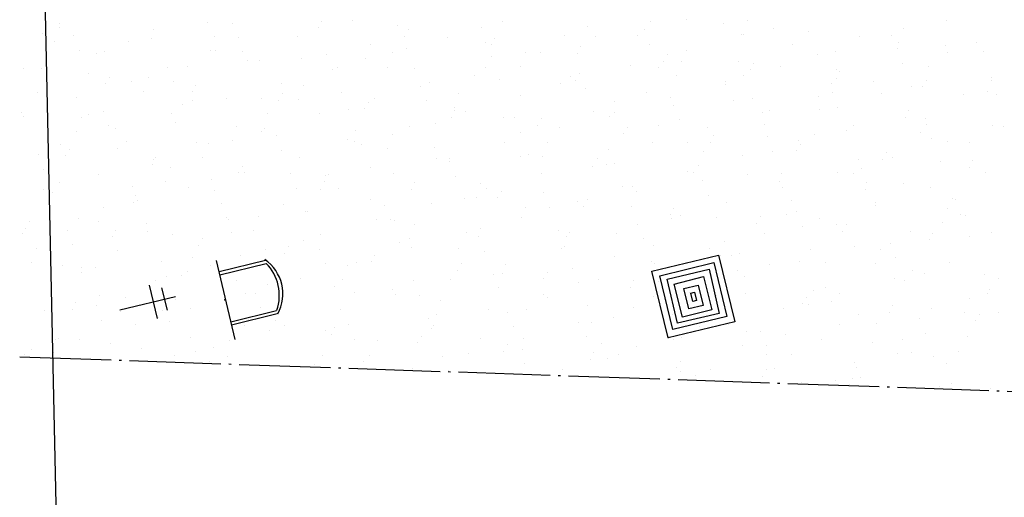
# Model space of a CAD drawing. Extents: x 184580 to 185685, y 1681522 to 1682762.
# Drawn here: x 184673 to 184716, y 1682024 to 1682045 of the extents above; entities that cross this region are included whole.
import ezdxf

# ---------------------------------------------------------------- set-up
doc = ezdxf.new("R2010")
doc.units = 0
doc.header["$MEASUREMENT"] = 0
doc.linetypes.add('CONTINUO', pattern=[0])
doc.linetypes.add('TRACO-PONTO', pattern=[4.7, 4, -0.35, 0, -0.35])
doc.layers.get('0').update_dxf_attribs({"linetype": 'CONTINUOUS'})
for name, color, linetype in [('_CAIXA_DE_ESGOTO_PLUVIAL', 11, 'CONTINUO'), ('_PARADA_DE_ONIBUS', 14, 'CONTINUO'), ('_POSTE', 30, 'CONTINUO'), ('MEIO-FIO', 5, 'TRACO-PONTO'), ('TERRA', 33, 'CONTINUOUS')]:
    doc.layers.add(name, color=color, linetype=linetype)

# ---------------------------------------------------------------- blocks, each defined once
blk = doc.blocks.new('SIMB_ESGOTOPL')
at = {"color": 0}
for points in [[(-2.986, 2.995), (0.014, 2.995), (0.014, -0.005), (-2.986, -0.005), (-2.986, 2.995)], [(-2.7155, 2.7155), (-0.29, 2.7155), (-0.29, 0.29), (-2.7155, 0.29), (-2.7155, 2.7155)], [(-2.4865, 2.441), (-0.5035, 2.4255), (-0.518, 0.549), (-2.501, 0.564), (-2.4865, 2.441)], [(-2.2275, 2.136), (-0.7325, 2.151), (-0.7185, 0.8245), (-2.214, 0.809), (-2.2275, 2.136)], [(-1.922, 1.8155), (-1.0065, 1.8155), (-1.0065, 1.1745), (-1.922, 1.1745), (-1.922, 1.8155)], [(-1.663, 1.5865), (-1.281, 1.5865), (-1.281, 1.419), (-1.663, 1.419), (-1.663, 1.5865)]]:
    blk.add_lwpolyline(points, close=True, dxfattribs=at)
blk.add_point((0, 0), dxfattribs=at)
for tag in ['COTA', 'PONTO', 'DESC']:
    blk.add_attdef(tag, (0, 0), '', height=1)
blk = doc.blocks.new('SIMB_PONTO')
at = {"color": 0}
blk.add_point((0, 0), dxfattribs=at)
for tag in ['COTA', 'PONTO', 'DESC']:
    blk.add_attdef(tag, (0, 0), '', height=1)
blk = doc.blocks.new('SIMB_PDONIBUS')
at = {"color": 0}
for points in [[(-1.256, 2.1345), (-1.2455, 0.043)], [(-1.1085, 2.1165), (-1.0985, 0.0315)], [(1.005, 2.0795), (1.0155, 0.0155)], [(1.1375, 2.0795), (1.1475, 0.0145)], [(-1.754, 0.0265), (1.7925, 0.012)]]:
    blk.add_lwpolyline(points, dxfattribs=at)
for centre, radius, start, end in [((-0.0765, 0.759), 1.815, 47.71069, 132.28931), ((-0.0935, 0.3815), 2.0289, 57.96008, 120.43734)]:
    blk.add_arc(centre, radius, start, end, dxfattribs=at)
blk.add_point((0, 0), dxfattribs=at)
for tag in ['COTA', 'PONTO', 'DESC']:
    blk.add_attdef(tag, (0, 0), '', height=1)
blk = doc.blocks.new('SIMB_POSTE')
at = {"color": 0}
for points in [[(0, 0), (0, 2.5)], [(-0.5, 2), (0.5, 2)], [(-0.75, 1.5), (0.75, 1.5)]]:
    blk.add_lwpolyline(points, dxfattribs=at)
for tag in ['COTA', 'PONTO', 'DESC']:
    blk.add_attdef(tag, (0, 0), '', height=1)

msp = doc.modelspace()

# ---------------------------------------------------------------- linework, layer by layer
msp.add_line((184675.508, 1681961.039), (184672.684, 1682091.467))
at = {"layer": 'MEIO-FIO', "linetype": 'TRACO-PONTO'}
msp.add_lwpolyline([(184672.564, 1682029.88), (184726.72, 1682028)], dxfattribs=at)
at = {"layer": 'TERRA', "linetype": 'CONTINUOUS'}
for p, q in [((184674.288, 1682044.462), (184674.288, 1682044.462)), ((184680.763, 1682044.471), (184680.763, 1682044.471)), ((184681.88, 1682044.454), (184681.88, 1682044.454)), ((184685.779, 1682044.536), (184685.779, 1682044.536)), ((184687.132, 1682044.566), (184687.132, 1682044.566)), ((184693.682, 1682044.515), (184693.682, 1682044.515)), ((184700.157, 1682044.524), (184700.157, 1682044.524)), ((184701.725, 1682044.605), (184701.725, 1682044.605)), ((184703.34, 1682044.456), (184703.34, 1682044.456)), ((184704.398, 1682044.587), (184704.398, 1682044.587)), ((184713.076, 1682044.567), (184713.076, 1682044.567)), ((184673.557, 1682044.009), (184673.557, 1682044.009)), ((184674.307, 1682044.252), (184674.307, 1682044.252)), ((184678.403, 1682044.197), (184678.403, 1682044.197)), ((184685.622, 1682044.251), (184685.622, 1682044.251)), ((184689.069, 1682044.362), (184689.069, 1682044.362)), ((184689.554, 1682044.169), (184689.554, 1682044.169)), ((184692.76, 1682044.269), (184692.76, 1682044.269)), ((184697.394, 1682044.334), (184697.394, 1682044.334)), ((184699.874, 1682044.169), (184699.874, 1682044.169)), ((184705.5, 1682044.238), (184705.5, 1682044.238)), ((184707.063, 1682044.077), (184707.063, 1682044.077)), ((184711.191, 1682044.224), (184711.191, 1682044.224)), ((184674.096, 1682043.637), (184674.096, 1682043.637)), ((184674.937, 1682043.91), (184674.937, 1682043.91)), ((184677.332, 1682043.642), (184677.332, 1682043.642)), ((184678.347, 1682043.803), (184678.347, 1682043.803)), ((184681.1, 1682043.889), (184681.1, 1682043.889)), ((184682.126, 1682043.817), (184682.126, 1682043.817)), ((184684.716, 1682043.898), (184684.716, 1682043.898)), ((184689.397, 1682043.885), (184689.397, 1682043.885)), ((184691.267, 1682043.846), (184691.267, 1682043.846)), ((184692.93, 1682043.624), (184692.93, 1682043.624)), ((184693.328, 1682043.802), (184693.328, 1682043.802)), ((184696.396, 1682043.912), (184696.396, 1682043.912)), ((184697.741, 1682043.856), (184697.741, 1682043.856)), ((184699.553, 1682043.906), (184699.553, 1682043.906)), ((184704.11, 1682043.951), (184704.11, 1682043.951)), ((184704.187, 1682043.972), (184704.187, 1682043.972)), ((184709.274, 1682043.871), (184709.274, 1682043.871)), ((184710.661, 1682043.899), (184710.661, 1682043.899)), ((184710.981, 1682043.609), (184710.981, 1682043.609)), ((184714.389, 1682043.627), (184714.389, 1682043.627)), ((184675.183, 1682043.273), (184675.183, 1682043.273)), ((184676.255, 1682043.208), (184676.255, 1682043.208)), ((184680.89, 1682043.274), (184680.89, 1682043.274)), ((184681.106, 1682043.275), (184681.106, 1682043.275)), ((184682.301, 1682043.23), (184682.301, 1682043.23)), ((184687.894, 1682043.526), (184687.894, 1682043.526)), ((184688.851, 1682043.178), (184688.851, 1682043.178)), ((184689.453, 1682043.367), (184689.453, 1682043.367)), ((184693.171, 1682043.518), (184693.171, 1682043.518)), ((184694.687, 1682043.164), (184694.687, 1682043.164)), ((184695.326, 1682043.188), (184695.326, 1682043.188)), ((184696.945, 1682043.151), (184696.945, 1682043.151)), ((184697.103, 1682043.435), (184697.103, 1682043.435)), ((184700.119, 1682043.532), (184700.119, 1682043.532)), ((184701.695, 1682043.283), (184701.695, 1682043.283)), ((184706.346, 1682043.544), (184706.346, 1682043.544)), ((184708.245, 1682043.231), (184708.245, 1682043.231)), ((184710.924, 1682043.339), (184710.924, 1682043.339)), ((184713.049, 1682043.504), (184713.049, 1682043.504)), ((184713.14, 1682043.181), (184713.14, 1682043.181)), ((184714.72, 1682043.24), (184714.72, 1682043.24)), ((184675.932, 1682043.135), (184675.932, 1682043.135)), ((184682.51, 1682042.823), (184682.51, 1682042.823)), ((184683.049, 1682042.846), (184683.049, 1682042.846)), ((184684.881, 1682042.909), (184684.881, 1682042.909)), ((184685.987, 1682043.08), (184685.987, 1682043.08)), ((184687.683, 1682042.912), (184687.683, 1682042.912)), ((184693.176, 1682042.988), (184693.176, 1682042.988)), ((184700.72, 1682042.784), (184700.72, 1682042.784)), ((184700.877, 1682043.068), (184700.877, 1682043.068)), ((184701.48, 1682042.801), (184701.48, 1682042.801)), ((184703.98, 1682042.795), (184703.98, 1682042.795)), ((184707.446, 1682043.082), (184707.446, 1682043.082)), ((184672.709, 1682042.473), (184672.709, 1682042.473)), ((184673.516, 1682042.467), (184673.516, 1682042.467)), ((184679.044, 1682042.535), (184679.044, 1682042.535)), ((184679.885, 1682042.562), (184679.885, 1682042.562)), ((184686.233, 1682042.443), (184686.233, 1682042.443)), ((184686.436, 1682042.51), (184686.436, 1682042.51)), ((184688.655, 1682042.542), (184688.655, 1682042.542)), ((184689.842, 1682042.483), (184689.842, 1682042.483)), ((184692.91, 1682042.52), (184692.91, 1682042.52)), ((184694.476, 1682042.549), (184694.476, 1682042.549)), ((184699.279, 1682042.615), (184699.279, 1682042.615)), ((184700.503, 1682042.538), (184700.503, 1682042.538)), ((184704.494, 1682042.417), (184704.494, 1682042.417)), ((184704.651, 1682042.701), (184704.651, 1682042.701)), ((184705.83, 1682042.563), (184705.83, 1682042.563)), ((184708.274, 1682042.439), (184708.274, 1682042.439)), ((184708.426, 1682042.335), (184708.426, 1682042.335)), ((184711.169, 1682042.702), (184711.169, 1682042.702)), ((184712.305, 1682042.572), (184712.305, 1682042.572)), ((184675.566, 1682042.278), (184675.566, 1682042.278)), ((184676.483, 1682042.106), (184676.483, 1682042.106)), ((184677.469, 1682041.894), (184677.469, 1682041.894)), ((184678.183, 1682042.104), (184678.183, 1682042.104)), ((184679.289, 1682041.899), (184679.289, 1682041.899)), ((184692.429, 1682042.175), (184692.429, 1682042.175)), ((184693.56, 1682041.993), (184693.56, 1682041.993)), ((184696.635, 1682042.121), (184696.635, 1682042.121)), ((184696.864, 1682041.947), (184696.864, 1682041.947)), ((184697.037, 1682042.25), (184697.037, 1682042.25)), ((184701.27, 1682042.186), (184701.27, 1682042.186)), ((184703.414, 1682041.895), (184703.414, 1682041.895)), ((184704.226, 1682042.158), (184704.226, 1682042.158)), ((184708.269, 1682042.05), (184708.269, 1682042.05)), ((184709.889, 1682041.904), (184709.889, 1682041.904)), ((184712.2, 1682041.968), (184712.2, 1682041.968)), ((184715.03, 1682041.965), (184715.03, 1682041.965)), ((184715.067, 1682042.076), (184715.067, 1682042.076)), ((184676.326, 1682041.822), (184676.326, 1682041.822)), ((184677.972, 1682041.489), (184677.972, 1682041.489)), ((184680.101, 1682041.455), (184680.101, 1682041.455)), ((184680.258, 1682041.739), (184680.258, 1682041.739)), ((184684.02, 1682041.842), (184684.02, 1682041.842)), ((184684.976, 1682041.741), (184684.976, 1682041.741)), ((184686.616, 1682041.449), (184686.616, 1682041.449)), ((184690.094, 1682041.706), (184690.094, 1682041.706)), ((184690.495, 1682041.851), (184690.495, 1682041.851)), ((184696.204, 1682041.808), (184696.204, 1682041.808)), ((184697.283, 1682041.613), (184697.283, 1682041.613)), ((184699.978, 1682041.441), (184699.978, 1682041.441)), ((184703.429, 1682041.758), (184703.429, 1682041.758)), ((184708.063, 1682041.824), (184708.063, 1682041.824)), ((184711.553, 1682041.708), (184711.553, 1682041.708)), ((184712.043, 1682041.683), (184712.043, 1682041.683)), ((184714.856, 1682041.461), (184714.856, 1682041.461)), ((184673.338, 1682041.423), (184673.338, 1682041.423)), ((184675.054, 1682041.226), (184675.054, 1682041.226)), ((184680.131, 1682041.06), (184680.131, 1682041.06)), ((184681.605, 1682041.174), (184681.605, 1682041.174)), ((184683.15, 1682041.161), (184683.15, 1682041.161)), ((184683.875, 1682041.088), (184683.875, 1682041.088)), ((184684.032, 1682041.372), (184684.032, 1682041.372)), ((184684.765, 1682041.126), (184684.765, 1682041.126)), ((184687.806, 1682041.005), (184687.806, 1682041.005)), ((184688.079, 1682041.183), (184688.079, 1682041.183)), ((184690.339, 1682041.069), (184690.339, 1682041.069)), ((184691.769, 1682041.379), (184691.769, 1682041.379)), ((184694.448, 1682041.278), (184694.448, 1682041.278)), ((184698.563, 1682041.016), (184698.563, 1682041.016)), ((184700.999, 1682041.227), (184700.999, 1682041.227)), ((184703.753, 1682041.074), (184703.753, 1682041.074)), ((184704.609, 1682041.163), (184704.609, 1682041.163)), ((184707.474, 1682041.236), (184707.474, 1682041.236)), ((184708.087, 1682041.42), (184708.087, 1682041.42)), ((184710.222, 1682041.396), (184710.222, 1682041.396)), ((184713.842, 1682041.331), (184713.842, 1682041.331)), ((184715.276, 1682041.328), (184715.276, 1682041.328)), ((184676.207, 1682040.617), (184676.207, 1682040.617)), ((184679.673, 1682040.904), (184679.673, 1682040.904)), ((184686.925, 1682040.698), (184686.925, 1682040.698)), ((184687.649, 1682040.721), (184687.649, 1682040.721)), ((184691.559, 1682040.764), (184691.559, 1682040.764)), ((184691.581, 1682040.639), (184691.581, 1682040.639)), ((184692.033, 1682040.61), (184692.033, 1682040.61)), ((184697.666, 1682040.619), (184697.666, 1682040.619)), ((184701.144, 1682040.876), (184701.144, 1682040.876)), ((184705.058, 1682040.568), (184705.058, 1682040.568)), ((184705.356, 1682040.653), (184705.356, 1682040.653)), ((184707.527, 1682040.707), (184707.527, 1682040.707)), ((184708.333, 1682040.784), (184708.333, 1682040.784)), ((184711.427, 1682040.663), (184711.427, 1682040.663)), ((184672.638, 1682040.558), (184672.638, 1682040.558)), ((184672.73, 1682040.36), (184672.73, 1682040.36)), ((184675.265, 1682040.318), (184675.265, 1682040.318)), ((184675.584, 1682040.479), (184675.584, 1682040.479)), ((184679.189, 1682040.506), (184679.189, 1682040.506)), ((184683.396, 1682040.524), (184683.396, 1682040.524)), ((184685.664, 1682040.515), (184685.664, 1682040.515)), ((184691.424, 1682040.354), (184691.424, 1682040.354)), ((184693.718, 1682040.335), (184693.718, 1682040.335)), ((184694.2, 1682040.331), (184694.2, 1682040.331)), ((184695.355, 1682040.272), (184695.355, 1682040.272)), ((184698.352, 1682040.401), (184698.352, 1682040.401)), ((184698.583, 1682040.558), (184698.583, 1682040.558)), ((184701.389, 1682040.239), (184701.389, 1682040.239)), ((184711.301, 1682040.34), (184711.301, 1682040.34)), ((184712.15, 1682040.291), (184712.15, 1682040.291)), ((184676.453, 1682039.98), (184676.453, 1682039.98)), ((184676.774, 1682039.838), (184676.774, 1682039.838)), ((184679.359, 1682040.112), (184679.359, 1682040.112)), ((184682.059, 1682039.956), (184682.059, 1682039.956)), ((184683.133, 1682039.745), (184683.133, 1682039.745)), ((184683.248, 1682039.847), (184683.248, 1682039.847)), ((184687.257, 1682039.787), (184687.257, 1682039.787)), ((184689.617, 1682039.942), (184689.617, 1682039.942)), ((184690.723, 1682040.074), (184690.723, 1682040.074)), ((184695.198, 1682039.987), (184695.198, 1682039.987)), ((184696.168, 1682039.89), (184696.168, 1682039.89)), ((184699.13, 1682039.905), (184699.13, 1682039.905)), ((184700.511, 1682039.973), (184700.511, 1682039.973)), ((184702.642, 1682039.9), (184702.642, 1682039.9)), ((184705.146, 1682040.039), (184705.146, 1682040.039)), ((184708.716, 1682039.789), (184708.716, 1682039.789)), ((184709.011, 1682039.995), (184709.011, 1682039.995)), ((184712.194, 1682040.046), (184712.194, 1682040.046)), ((184715.076, 1682039.973), (184715.076, 1682039.973)), ((184715.562, 1682039.943), (184715.562, 1682039.943)), ((184675.055, 1682039.703), (184675.055, 1682039.703)), ((184677.214, 1682039.275), (184677.214, 1682039.275)), ((184681.848, 1682039.341), (184681.848, 1682039.341)), ((184683.78, 1682039.53), (184683.78, 1682039.53)), ((184686.908, 1682039.378), (184686.908, 1682039.378)), ((184687.202, 1682039.274), (184687.202, 1682039.274)), ((184688.852, 1682039.593), (184688.852, 1682039.593)), ((184694.446, 1682039.695), (184694.446, 1682039.695)), ((184698.973, 1682039.62), (184698.973, 1682039.62)), ((184702.904, 1682039.538), (184702.904, 1682039.538)), ((184705.25, 1682039.502), (184705.25, 1682039.502)), ((184706.596, 1682039.327), (184706.596, 1682039.327)), ((184707.305, 1682039.61), (184707.305, 1682039.61)), ((184711.939, 1682039.676), (184711.939, 1682039.676)), ((184712.439, 1682039.409), (184712.439, 1682039.409)), ((184713.146, 1682039.275), (184713.146, 1682039.275)), ((184674.358, 1682039.169), (184674.358, 1682039.169)), ((184674.736, 1682038.942), (184674.736, 1682038.942)), ((184676.836, 1682038.985), (184676.836, 1682038.985)), ((184680.314, 1682039.242), (184680.314, 1682039.242)), ((184680.833, 1682039.179), (184680.833, 1682039.179)), ((184684.007, 1682038.912), (184684.007, 1682038.912)), ((184687.503, 1682039.15), (184687.503, 1682039.15)), ((184688.641, 1682038.978), (184688.641, 1682038.978)), ((184690.682, 1682039.011), (184690.682, 1682039.011)), ((184693.752, 1682039.222), (184693.752, 1682039.222)), ((184695.645, 1682039.231), (184695.645, 1682039.231)), ((184698.307, 1682038.957), (184698.307, 1682038.957)), ((184700.227, 1682039.231), (184700.227, 1682039.231)), ((184701.773, 1682039.245), (184701.773, 1682039.245)), ((184702.439, 1682038.868), (184702.439, 1682038.868)), ((184702.747, 1682039.253), (184702.747, 1682039.253)), ((184705.496, 1682038.865), (184705.496, 1682038.865)), ((184706.521, 1682038.886), (184706.521, 1682038.886)), ((184706.679, 1682039.171), (184706.679, 1682039.171)), ((184714.098, 1682039.248), (184714.098, 1682039.248)), ((184673.37, 1682038.698), (184673.37, 1682038.698)), ((184674.579, 1682038.658), (184674.579, 1682038.658)), ((184678.417, 1682038.511), (184678.417, 1682038.511)), ((184678.51, 1682038.576), (184678.51, 1682038.576)), ((184680.559, 1682038.606), (184680.559, 1682038.606)), ((184684.786, 1682038.606), (184684.786, 1682038.606)), ((184690.8, 1682038.55), (184690.8, 1682038.55)), ((184691.337, 1682038.554), (184691.337, 1682038.554)), ((184691.364, 1682038.413), (184691.364, 1682038.413)), ((184694.457, 1682038.644), (184694.457, 1682038.644)), ((184694.829, 1682038.7), (184694.829, 1682038.7)), ((184695.435, 1682038.616), (184695.435, 1682038.616)), ((184697.811, 1682038.563), (184697.811, 1682038.563)), ((184704.18, 1682038.658), (184704.18, 1682038.658)), ((184709.232, 1682038.506), (184709.232, 1682038.506)), ((184710.296, 1682038.52), (184710.296, 1682038.52)), ((184710.453, 1682038.804), (184710.453, 1682038.804)), ((184710.731, 1682038.607), (184710.731, 1682038.607)), ((184712.823, 1682038.415), (184712.823, 1682038.415)), ((184714.227, 1682038.437), (184714.227, 1682038.437)), ((184673.616, 1682038.061), (184673.616, 1682038.061)), ((184678.353, 1682038.291), (184678.353, 1682038.291)), ((184679.141, 1682038.17), (184679.141, 1682038.17)), ((184682.285, 1682038.209), (184682.285, 1682038.209)), ((184687.886, 1682038.155), (184687.886, 1682038.155)), ((184697.594, 1682038.187), (184697.594, 1682038.187)), ((184698.231, 1682038.277), (184698.231, 1682038.277)), ((184698.553, 1682038.32), (184698.553, 1682038.32)), ((184701.765, 1682037.99), (184701.765, 1682037.99)), ((184702.228, 1682038.253), (184702.228, 1682038.253)), ((184709.357, 1682038.127), (184709.357, 1682038.127)), ((184714.07, 1682038.153), (184714.07, 1682038.153)), ((184676.002, 1682037.843), (184676.002, 1682037.843)), ((184678.93, 1682037.555), (184678.93, 1682037.555)), ((184680.943, 1682037.611), (184680.943, 1682037.611)), ((184682.128, 1682037.924), (184682.128, 1682037.924)), ((184682.371, 1682037.938), (184682.371, 1682037.938)), ((184684.42, 1682037.868), (184684.42, 1682037.868)), ((184685.902, 1682037.557), (184685.902, 1682037.557)), ((184685.934, 1682037.808), (184685.934, 1682037.808)), ((184686.059, 1682037.842), (184686.059, 1682037.842)), ((184688.921, 1682037.886), (184688.921, 1682037.886)), ((184691.609, 1682037.776), (184691.609, 1682037.776)), ((184695.396, 1682037.895), (184695.396, 1682037.895)), ((184702.005, 1682037.911), (184702.005, 1682037.911)), ((184702.414, 1682037.583), (184702.414, 1682037.583)), ((184704.387, 1682037.825), (184704.387, 1682037.825)), ((184705.879, 1682037.87), (184705.879, 1682037.87)), ((184708.315, 1682037.938), (184708.315, 1682037.938)), ((184709.021, 1682037.891), (184709.021, 1682037.891)), ((184714.79, 1682037.948), (184714.79, 1682037.948)), ((184673.586, 1682037.174), (184673.586, 1682037.174)), ((184673.837, 1682037.315), (184673.837, 1682037.315)), ((184674.296, 1682037.49), (184674.296, 1682037.49)), ((184677.477, 1682037.324), (184677.477, 1682037.324)), ((184679.955, 1682037.27), (184679.955, 1682037.27)), ((184681.09, 1682037.127), (184681.09, 1682037.127)), ((184684.666, 1682037.231), (184684.666, 1682037.231)), ((184685.724, 1682037.193), (184685.724, 1682037.193)), ((184686.506, 1682037.218), (184686.506, 1682037.218)), ((184689.677, 1682037.19), (184689.677, 1682037.19)), ((184689.834, 1682037.475), (184689.834, 1682037.475)), ((184692.728, 1682037.445), (184692.728, 1682037.445)), ((184692.98, 1682037.227), (184692.98, 1682037.227)), ((184698.936, 1682037.326), (184698.936, 1682037.326)), ((184699.349, 1682037.322), (184699.349, 1682037.322)), ((184705.78, 1682037.544), (184705.78, 1682037.544)), ((184705.9, 1682037.27), (184705.9, 1682037.27)), ((184709.554, 1682037.177), (184709.554, 1682037.177)), ((184709.603, 1682037.491), (184709.603, 1682037.491)), ((184711.181, 1682037.462), (184711.181, 1682037.462)), ((184712.375, 1682037.28), (184712.375, 1682037.28)), ((184674, 1682037.066), (184674, 1682037.066)), ((184677.612, 1682036.948), (184677.612, 1682036.948)), ((184687.883, 1682036.765), (184687.883, 1682036.765)), ((184691.993, 1682036.781), (184691.993, 1682036.781)), ((184692.517, 1682036.83), (184692.517, 1682036.83)), ((184693.451, 1682036.824), (184693.451, 1682036.824)), ((184693.608, 1682037.108), (184693.608, 1682037.108)), ((184695.47, 1682037.038), (184695.47, 1682037.038)), ((184697.383, 1682036.741), (184697.383, 1682036.741)), ((184699.521, 1682037.083), (184699.521, 1682037.083)), ((184702.659, 1682036.946), (184702.659, 1682036.946)), ((184706.315, 1682036.72), (184706.315, 1682036.72)), ((184713.329, 1682036.81), (184713.329, 1682036.81)), ((184713.464, 1682036.753), (184713.464, 1682036.753)), ((184676.224, 1682036.385), (184676.224, 1682036.385)), ((184677.539, 1682036.601), (184677.539, 1682036.601)), ((184677.723, 1682036.687), (184677.723, 1682036.687)), ((184681.386, 1682036.581), (184681.386, 1682036.581)), ((184684.09, 1682036.55), (184684.09, 1682036.55)), ((184688.527, 1682036.494), (184688.527, 1682036.494)), ((184690.565, 1682036.559), (184690.565, 1682036.559)), ((184694.676, 1682036.402), (184694.676, 1682036.402)), ((184695.716, 1682036.401), (184695.716, 1682036.401)), ((184696.934, 1682036.654), (184696.934, 1682036.654)), ((184697.225, 1682036.457), (184697.225, 1682036.457)), ((184699.311, 1682036.468), (184699.311, 1682036.468)), ((184701.157, 1682036.374), (184701.157, 1682036.374)), ((184703.484, 1682036.602), (184703.484, 1682036.602)), ((184709.959, 1682036.612), (184709.959, 1682036.612)), ((184709.986, 1682036.496), (184709.986, 1682036.496)), ((184713.108, 1682036.358), (184713.108, 1682036.358)), ((184675.124, 1682035.933), (184675.124, 1682035.933)), ((184681.584, 1682035.949), (184681.584, 1682035.949)), ((184681.675, 1682035.881), (184681.675, 1682035.881)), ((184683.017, 1682036.022), (184683.017, 1682036.022)), ((184685.049, 1682036.237), (184685.049, 1682036.237)), ((184685.161, 1682036.215), (184685.161, 1682036.215)), ((184688.149, 1682035.891), (184688.149, 1682035.891)), ((184688.773, 1682035.857), (184688.773, 1682035.857)), ((184688.935, 1682035.848), (184688.935, 1682035.848)), ((184694.518, 1682035.986), (184694.518, 1682035.986)), ((184701, 1682036.09), (184701, 1682036.09)), ((184701.069, 1682035.934), (184701.069, 1682035.934)), ((184701.47, 1682036.039), (184701.47, 1682036.039)), ((184703.043, 1682035.951), (184703.043, 1682035.951)), ((184704.931, 1682036.007), (184704.931, 1682036.007)), ((184706.104, 1682036.105), (184706.104, 1682036.105)), ((184706.52, 1682036.209), (184706.52, 1682036.209)), ((184707.544, 1682035.943), (184707.544, 1682035.943)), ((184713.709, 1682036.116), (184713.709, 1682036.116)), ((184713.912, 1682036.039), (184713.912, 1682036.039)), ((184672.832, 1682035.494), (184672.832, 1682035.494)), ((184672.989, 1682035.779), (184672.989, 1682035.779)), ((184674.64, 1682035.405), (184674.64, 1682035.405)), ((184676.013, 1682035.77), (184676.013, 1682035.77)), ((184676.763, 1682035.412), (184676.763, 1682035.412)), ((184678.106, 1682035.692), (184678.106, 1682035.692)), ((184682.806, 1682035.407), (184682.806, 1682035.407)), ((184689.81, 1682035.66), (184689.81, 1682035.66)), ((184692.709, 1682035.481), (184692.709, 1682035.481)), ((184696.099, 1682035.407), (184696.099, 1682035.407)), ((184699.577, 1682035.664), (184699.577, 1682035.664)), ((184704.774, 1682035.723), (184704.774, 1682035.723)), ((184706.766, 1682035.572), (184706.766, 1682035.572)), ((184708.263, 1682035.677), (184708.263, 1682035.677)), ((184708.706, 1682035.641), (184708.706, 1682035.641)), ((184712.897, 1682035.743), (184712.897, 1682035.743)), ((184672.708, 1682035.265), (184672.708, 1682035.265)), ((184676.606, 1682035.128), (184676.606, 1682035.128)), ((184678.172, 1682035.342), (184678.172, 1682035.342)), ((184679.259, 1682035.213), (184679.259, 1682035.213)), ((184680.538, 1682035.045), (184680.538, 1682035.045)), ((184681.829, 1682035.312), (184681.829, 1682035.312)), ((184684.965, 1682034.979), (184684.965, 1682034.979)), ((184685.734, 1682035.223), (184685.734, 1682035.223)), ((184689.6, 1682035.045), (184689.6, 1682035.045)), ((184692.103, 1682035.318), (184692.103, 1682035.318)), ((184692.634, 1682035.119), (184692.634, 1682035.119)), ((184696.484, 1682035.114), (184696.484, 1682035.114)), ((184696.604, 1682035.297), (184696.604, 1682035.297)), ((184698.653, 1682035.266), (184698.653, 1682035.266)), ((184699.823, 1682035.027), (184699.823, 1682035.027)), ((184705.128, 1682035.275), (184705.128, 1682035.275)), ((184708.549, 1682035.356), (184708.549, 1682035.356)), ((184711.497, 1682035.37), (184711.497, 1682035.37)), ((184712.323, 1682034.989), (184712.323, 1682034.989)), ((184712.48, 1682035.274), (184712.48, 1682035.274)), ((184714.093, 1682035.122), (184714.093, 1682035.122)), ((184715.056, 1682035.314), (184715.056, 1682035.314)), ((184673.306, 1682034.6), (184673.306, 1682034.6)), ((184674.886, 1682034.768), (184674.886, 1682034.768)), ((184676.844, 1682034.545), (184676.844, 1682034.545)), ((184680.381, 1682034.761), (184680.381, 1682034.761)), ((184683.318, 1682034.555), (184683.318, 1682034.555)), ((184684.312, 1682034.678), (184684.312, 1682034.678)), ((184685.69, 1682034.575), (184685.69, 1682034.575)), ((184689.156, 1682034.862), (184689.156, 1682034.862)), ((184689.687, 1682034.65), (184689.687, 1682034.65)), ((184691.759, 1682034.617), (184691.759, 1682034.617)), ((184696.238, 1682034.598), (184696.238, 1682034.598)), ((184696.393, 1682034.682), (184696.393, 1682034.682)), ((184700.258, 1682034.747), (184700.258, 1682034.747)), ((184702.712, 1682034.607), (184702.712, 1682034.607)), ((184703.397, 1682034.935), (184703.397, 1682034.935)), ((184707.149, 1682034.577), (184707.149, 1682034.577)), ((184709.081, 1682034.702), (184709.081, 1682034.702)), ((184710.19, 1682034.572), (184710.19, 1682034.572)), ((184710.627, 1682034.834), (184710.627, 1682034.834)), ((184680.099, 1682034.237), (184680.099, 1682034.237)), ((184682.213, 1682034.318), (184682.213, 1682034.318)), ((184684.155, 1682034.394), (184684.155, 1682034.394)), ((184688.087, 1682034.311), (184688.087, 1682034.311)), ((184692.879, 1682034.483), (184692.879, 1682034.483)), ((184698.552, 1682034.254), (184698.552, 1682034.254)), ((184703.186, 1682034.32), (184703.186, 1682034.32)), ((184703.684, 1682034.29), (184703.684, 1682034.29)), ((184704.033, 1682034.38), (184704.033, 1682034.38)), ((184710.873, 1682034.197), (184710.873, 1682034.197)), ((184673.095, 1682033.985), (184673.095, 1682033.985)), ((184674.428, 1682033.877), (184674.428, 1682033.877)), ((184675.27, 1682033.773), (184675.27, 1682033.773)), ((184675.865, 1682033.785), (184675.865, 1682033.785)), ((184678.747, 1682034.03), (184678.747, 1682034.03)), ((184680.903, 1682033.886), (184680.903, 1682033.886)), ((184685.936, 1682033.938), (184685.936, 1682033.938)), ((184686.893, 1682033.874), (184686.893, 1682033.874)), ((184687.272, 1682033.982), (184687.272, 1682033.982)), ((184687.929, 1682034.027), (184687.929, 1682034.027)), ((184691.861, 1682033.944), (184691.861, 1682033.944)), ((184693.822, 1682033.93), (184693.822, 1682033.93)), ((184696.74, 1682033.745), (184696.74, 1682033.745)), ((184700.206, 1682034.033), (184700.206, 1682034.033)), ((184700.297, 1682033.939), (184700.297, 1682033.939)), ((184705.346, 1682033.892), (184705.346, 1682033.892)), ((184706.666, 1682034.034), (184706.666, 1682034.034)), ((184707.807, 1682034.013), (184707.807, 1682034.013)), ((184709.98, 1682033.957), (184709.98, 1682033.957)), ((184713.216, 1682033.982), (184713.216, 1682033.982)), ((184675.254, 1682033.556), (184675.254, 1682033.556)), ((184678.993, 1682033.394), (184678.993, 1682033.394)), ((184679.639, 1682033.418), (184679.639, 1682033.418)), ((184679.889, 1682033.622), (184679.889, 1682033.622)), ((184684.856, 1682033.313), (184684.856, 1682033.313)), ((184686.682, 1682033.26), (184686.682, 1682033.26)), ((184691.407, 1682033.262), (184691.407, 1682033.262)), ((184691.704, 1682033.66), (184691.704, 1682033.66)), ((184693.263, 1682033.488), (184693.263, 1682033.488)), ((184693.686, 1682033.512), (184693.686, 1682033.512)), ((184695.478, 1682033.293), (184695.478, 1682033.293)), ((184695.635, 1682033.578), (184695.635, 1682033.578)), ((184697.881, 1682033.271), (184697.881, 1682033.271)), ((184703.929, 1682033.653), (184703.929, 1682033.653)), ((184704.25, 1682033.366), (184704.25, 1682033.366)), ((184710.801, 1682033.314), (184710.801, 1682033.314)), ((184711.582, 1682033.646), (184711.582, 1682033.646)), ((184712.139, 1682033.529), (184712.139, 1682033.529)), ((184714.734, 1682033.46), (184714.734, 1682033.46)), ((184715.356, 1682033.279), (184715.356, 1682033.279)), ((184678.487, 1682033.218), (184678.487, 1682033.218)), ((184682.048, 1682033.194), (184682.048, 1682033.194)), ((184683.413, 1682033.051), (184683.413, 1682033.051)), ((184686.319, 1682032.944), (184686.319, 1682032.944)), ((184688.841, 1682032.831), (184688.841, 1682032.831)), ((184689.797, 1682033.201), (184689.797, 1682033.201)), ((184693.476, 1682032.897), (184693.476, 1682032.897)), ((184696.986, 1682033.108), (184696.986, 1682033.108)), ((184699.253, 1682032.926), (184699.253, 1682032.926)), ((184699.41, 1682033.211), (184699.41, 1682033.211)), ((184700.48, 1682033.149), (184700.48, 1682033.149)), ((184703.184, 1682032.844), (184703.184, 1682032.844)), ((184707.79, 1682032.915), (184707.79, 1682032.915)), ((184711.256, 1682033.203), (184711.256, 1682033.203)), ((184714.979, 1682032.823), (184714.979, 1682032.823)), ((184676.072, 1682032.55), (184676.072, 1682032.55)), ((184677.182, 1682032.452), (184677.182, 1682032.452)), ((184679.376, 1682032.399), (184679.376, 1682032.399)), ((184682.441, 1682032.645), (184682.441, 1682032.645)), ((184682.854, 1682032.656), (184682.854, 1682032.656)), ((184687.188, 1682032.684), (184687.188, 1682032.684)), ((184688.991, 1682032.593), (184688.991, 1682032.593)), ((184690.043, 1682032.564), (184690.043, 1682032.564)), ((184695.466, 1682032.603), (184695.466, 1682032.603)), ((184695.635, 1682032.469), (184695.635, 1682032.469)), ((184700.269, 1682032.534), (184700.269, 1682032.534)), ((184701.835, 1682032.698), (184701.835, 1682032.698)), ((184703.027, 1682032.559), (184703.027, 1682032.559)), ((184704.313, 1682032.658), (184704.313, 1682032.658)), ((184706.959, 1682032.477), (184706.959, 1682032.477)), ((184707.273, 1682032.787), (184707.273, 1682032.787)), ((184708.385, 1682032.646), (184708.385, 1682032.646)), ((184714.066, 1682032.424), (184714.066, 1682032.424)), ((184714.86, 1682032.655), (184714.86, 1682032.655)), ((184674.859, 1682031.964), (184674.859, 1682031.964)), ((184675.016, 1682032.248), (184675.016, 1682032.248)), ((184675.91, 1682032.112), (184675.91, 1682032.112)), ((184680.025, 1682031.977), (184680.025, 1682031.977)), ((184683.099, 1682032.019), (184683.099, 1682032.019)), ((184683.975, 1682032.089), (184683.975, 1682032.089)), ((184690.962, 1682032.317), (184690.962, 1682032.317)), ((184697.369, 1682032.114), (184697.369, 1682032.114)), ((184699.419, 1682032.03), (184699.419, 1682032.03)), ((184700.847, 1682032.371), (184700.847, 1682032.371)), ((184702.428, 1682032.106), (184702.428, 1682032.106)), ((184705.97, 1682031.978), (184705.97, 1682031.978)), ((184706.802, 1682032.192), (184706.802, 1682032.192)), ((184707.062, 1682032.172), (184707.062, 1682032.172)), ((184708.036, 1682032.279), (184708.036, 1682032.279)), ((184710.733, 1682032.11), (184710.733, 1682032.11)), ((184712.445, 1682031.987), (184712.445, 1682031.987)), ((184673.656, 1682031.882), (184673.656, 1682031.882)), ((184676.971, 1682031.837), (184676.971, 1682031.837)), ((184678.633, 1682031.597), (184678.633, 1682031.597)), ((184678.79, 1682031.882), (184678.79, 1682031.882)), ((184686.576, 1682031.925), (184686.576, 1682031.925)), ((184690.426, 1682031.569), (184690.426, 1682031.569)), ((184690.769, 1682031.727), (184690.769, 1682031.727)), ((184693.05, 1682031.935), (184693.05, 1682031.935)), ((184693.904, 1682031.826), (184693.904, 1682031.826)), ((184694.737, 1682031.95), (184694.737, 1682031.95)), ((184698.511, 1682031.583), (184698.511, 1682031.583)), ((184701.093, 1682031.734), (184701.093, 1682031.734)), ((184709.221, 1682031.744), (184709.221, 1682031.744)), ((184710.576, 1682031.826), (184710.576, 1682031.826)), ((184711.897, 1682031.541), (184711.897, 1682031.541)), ((184713.856, 1682031.809), (184713.856, 1682031.809)), ((184714.508, 1682031.743), (184714.508, 1682031.743)), ((184715.363, 1682031.829), (184715.363, 1682031.829)), ((184676.156, 1682031.475), (184676.156, 1682031.475)), ((184677.609, 1682031.309), (184677.609, 1682031.309)), ((184679.13, 1682031.408), (184679.13, 1682031.408)), ((184682.408, 1682031.23), (184682.408, 1682031.23)), ((184682.565, 1682031.515), (184682.565, 1682031.515)), ((184683.765, 1682031.474), (184683.765, 1682031.474)), ((184684.16, 1682031.257), (184684.16, 1682031.257)), ((184686.339, 1682031.148), (184686.339, 1682031.148)), ((184686.96, 1682031.282), (184686.96, 1682031.282)), ((184690.558, 1682031.112), (184690.558, 1682031.112)), ((184690.635, 1682031.267), (184690.635, 1682031.267)), ((184694.149, 1682031.19), (184694.149, 1682031.19)), ((184697.004, 1682031.362), (184697.004, 1682031.362)), ((184697.562, 1682031.364), (184697.562, 1682031.364)), ((184702.286, 1682031.216), (184702.286, 1682031.216)), ((184703.554, 1682031.31), (184703.554, 1682031.31)), ((184708.419, 1682031.284), (184708.419, 1682031.284)), ((184710.029, 1682031.319), (184710.029, 1682031.319)), ((184714.35, 1682031.459), (184714.35, 1682031.459)), ((184674.264, 1682030.666), (184674.264, 1682030.666)), ((184680.017, 1682030.737), (184680.017, 1682030.737)), ((184683.483, 1682031.025), (184683.483, 1682031.025)), ((184685.924, 1682031.046), (184685.924, 1682031.046)), ((184686.182, 1682030.863), (184686.182, 1682030.863)), ((184690.114, 1682030.781), (184690.114, 1682030.781)), ((184692.717, 1682030.683), (184692.717, 1682030.683)), ((184694.588, 1682030.694), (184694.588, 1682030.694)), ((184697.351, 1682030.749), (184697.351, 1682030.749)), ((184701.476, 1682030.74), (184701.476, 1682030.74)), ((184704.355, 1682031.001), (184704.355, 1682031.001)), ((184704.954, 1682030.997), (184704.954, 1682030.997)), ((184706.06, 1682030.85), (184706.06, 1682030.85)), ((184712.143, 1682030.904), (184712.143, 1682030.904)), ((184713.982, 1682030.746), (184713.982, 1682030.746)), ((184674.117, 1682030.621), (184674.117, 1682030.621)), ((184675.194, 1682030.641), (184675.194, 1682030.641)), ((184676.539, 1682030.48), (184676.539, 1682030.48)), ((184677.892, 1682030.254), (184677.892, 1682030.254)), ((184681.058, 1682030.304), (184681.058, 1682030.304)), ((184681.745, 1682030.589), (184681.745, 1682030.589)), ((184687.206, 1682030.645), (184687.206, 1682030.645)), ((184688.219, 1682030.598), (184688.219, 1682030.598)), ((184689.957, 1682030.496), (184689.957, 1682030.496)), ((184693.888, 1682030.414), (184693.888, 1682030.414)), ((184698.01, 1682030.452), (184698.01, 1682030.452)), ((184699.51, 1682030.321), (184699.51, 1682030.321)), ((184701.139, 1682030.642), (184701.139, 1682030.642)), ((184704.145, 1682030.387), (184704.145, 1682030.387)), ((184705.199, 1682030.36), (184705.199, 1682030.36)), ((184707.614, 1682030.651), (184707.614, 1682030.651)), ((184709.834, 1682030.483), (184709.834, 1682030.483)), ((184711.149, 1682030.639), (184711.149, 1682030.639)), ((184672.778, 1682029.973), (184672.778, 1682029.973)), ((184673.074, 1682030.193), (184673.074, 1682030.193)), ((184674.054, 1682030.051), (184674.054, 1682030.051)), ((184679.329, 1682029.921), (184679.329, 1682029.921)), ((184680.263, 1682030.101), (184680.263, 1682030.101)), ((184681.666, 1682029.887), (184681.666, 1682029.887)), ((184685.804, 1682029.93), (184685.804, 1682029.93)), ((184687.851, 1682029.941), (184687.851, 1682029.941)), ((184691.067, 1682029.908), (184691.067, 1682029.908)), ((184692.173, 1682030.025), (184692.173, 1682030.025)), ((184693.731, 1682030.129), (184693.731, 1682030.129)), ((184694.533, 1682030.195), (184694.533, 1682030.195)), ((184697.663, 1682030.047), (184697.663, 1682030.047)), ((184698.256, 1682029.815), (184698.256, 1682029.815)), ((184698.723, 1682029.974), (184698.723, 1682029.974)), ((184705.198, 1682029.983), (184705.198, 1682029.983)), ((184706.304, 1682029.958), (184706.304, 1682029.958)), ((184710.938, 1682030.024), (184710.938, 1682030.024)), ((184711.567, 1682030.078), (184711.567, 1682030.078)), ((184712.526, 1682029.91), (184712.526, 1682029.91)), ((184713.609, 1682030.116), (184713.609, 1682030.116)), ((184680.847, 1682029.689), (184680.847, 1682029.689)), ((184685.441, 1682029.52), (184685.441, 1682029.52)), ((184687.589, 1682029.65), (184687.589, 1682029.65)), ((184694.645, 1682029.579), (184694.645, 1682029.579)), ((184697.506, 1682029.763), (184697.506, 1682029.763)), ((184701.28, 1682029.396), (184701.28, 1682029.396)), ((184701.437, 1682029.68), (184701.437, 1682029.68)), ((184709.06, 1682029.622), (184709.06, 1682029.622)), ((184709.151, 1682029.41), (184709.151, 1682029.41)), ((184713.097, 1682029.596), (184713.097, 1682029.596)), ((184689.757, 1682029.357), (184689.757, 1682029.357)), ((184691.313, 1682029.271), (184691.313, 1682029.271)), ((184696.308, 1682029.305), (184696.308, 1682029.305)), ((184701.438, 1682029.216), (184701.438, 1682029.216)), ((184702.117, 1682029.078), (184702.117, 1682029.078)), ((184702.782, 1682029.315), (184702.782, 1682029.315)), ((184705.054, 1682029.029), (184705.054, 1682029.029)), ((184705.211, 1682029.313), (184705.211, 1682029.313)), ((184705.583, 1682029.365), (184705.583, 1682029.365)), ((184708.986, 1682028.946), (184708.986, 1682028.946)), ((184709.306, 1682028.986), (184709.306, 1682028.986)), ((184706.736, 1682028.742), (184706.736, 1682028.742)), ((184708.231, 1682028.853), (184708.231, 1682028.853)), ((184708.829, 1682028.662), (184708.829, 1682028.662)), ((184712.76, 1682028.58), (184712.76, 1682028.58)), ((184713.286, 1682028.69), (184713.286, 1682028.69)), ((184715.025, 1682028.491), (184715.025, 1682028.491))]:
    msp.add_line(p, q, dxfattribs=at)

# ---------------------------------------------------------------- block references
at = {"layer": '_CAIXA_DE_ESGOTO_PLUVIAL', "rotation": 283.5891007997015}
msp.add_blockref('SIMB_ESGOTOPL', (184700.911, 1682030.714, -0.276), dxfattribs=at)
at = {"layer": '_CAIXA_DE_ESGOTO_PLUVIAL', "color": 3, "rotation": 283.5891007997015}
msp.add_blockref('SIMB_PONTO', (184700.911, 1682030.714, -0.276), dxfattribs=at)
at = {"layer": '_PARADA_DE_ONIBUS', "color": 246, "rotation": 283.5891007997015}
for name in ['SIMB_PDONIBUS', 'SIMB_PONTO']:
    msp.add_blockref(name, (184681.537, 1682032.371, -0.441), dxfattribs=at)
at = {"layer": '_POSTE', "color": 30, "rotation": 283.5891007997015}
msp.add_blockref('SIMB_POSTE', (184676.943, 1682031.932, -0.286), dxfattribs=at)
msp.add_blockref('SIMB_POSTE', (184676.943, 1682031.932, -0.286), dxfattribs=at)

doc.saveas('drawing.dxf')
